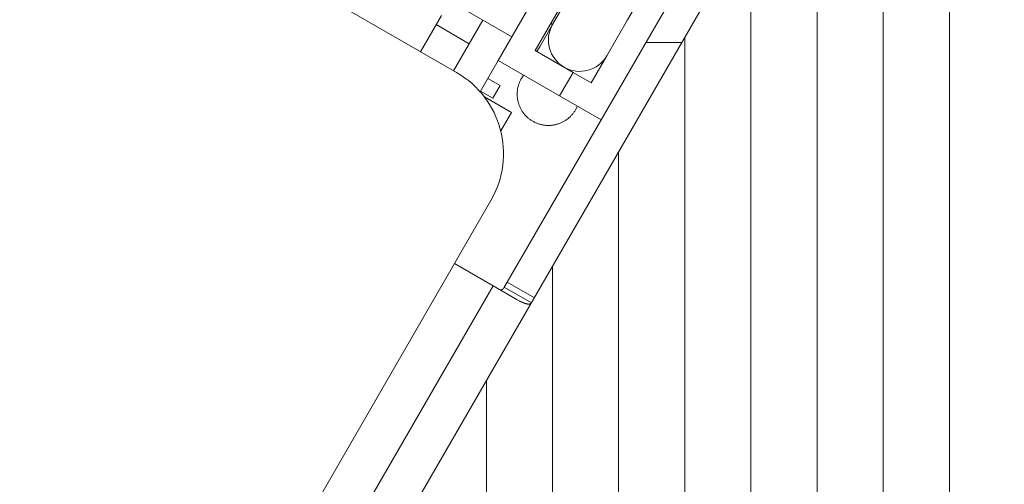
# Model space of a CAD drawing. Units: millimetres. Extents: x 0 to 2796, y 0 to 1978.
# Drawn here: x 2208 to 2303, y 1313 to 1358 of the extents above; entities that cross this region are included whole.
import ezdxf
from ezdxf.xclip import XClip

# ---------------------------------------------------------------- set-up
doc = ezdxf.new("R2010")
doc.units = ezdxf.units.MM
doc.header["$LTSCALE"] = 30
doc.header["$XCLIPFRAME"] = 0
doc.layers.add('FAKRO TEXT', color=80, linetype='Continuous', lineweight=9)
doc.layers.add('FAKRO WINDOW', color=7, linetype='Continuous', lineweight=20)

# ---------------------------------------------------------------- blocks, each defined once
blk = doc.blocks.new('fve')
at = {"layer": 'FAKRO WINDOW'}
for p, q in [((37.2531, 3.6444), (34.9511, 7.6314)), ((36.9972, 3.4526), (34.9499, 6.9985)), ((36.9975, 2.8172), (34.9499, 6.3635)), ((36.9977, 2.1819), (34.9499, 5.7285)), ((36.9979, 1.5465), (34.9499, 5.0935)), ((36.9981, 0.9111), (34.9499, 4.4585)), ((36.9984, 0.2758), (34.9499, 3.8235)), ((36.5024, 0.4999), (34.95, 3.1885)), ((-54.15, 2.9483), (-10.2907, 2.9483)), ((-52.6499, 2.7982), (-10.2907, 2.7982)), ((-52.6499, 2.7744), (-10.2907, 2.7744)), ((-52.5498, 2.7243), (-10.2907, 2.7243))]:
    blk.add_line(p, q, dxfattribs=at)
at = {"layer": 'FAKRO WINDOW', "linetype": 'Continuous'}
for p, q in [((34.95, -0.3002), (34.9499, 7.6043)), ((34.8004, 6.0491), (34.8004, 3.6484)), ((34.2302, 4.5486), (34.2302, 5.8491)), ((34.3603, 5.5412), (34.3603, 4.6787)), ((34.6704, 5.5412), (34.6704, 5.0288)), ((34.9505, 5.0632), (34.8044, 4.9789)), ((34.3703, 4.8287), (34.3703, 5.0288)), ((34.6704, 5.0288), (34.6704, 4.8287)), ((-10.2907, 5.0021), (-52.0125, 5.0039)), ((34.3703, 4.8287), (34.3603, 4.8287)), ((34.3703, 4.8287), (34.3703, 4.7087)), ((34.6704, 4.8287), (34.6704, 4.6787)), ((34.3703, 4.7087), (34.3703, 4.6787)), ((34.2302, 4.6787), (33.8864, 4.6787)), ((34.0702, 4.6787), (34.0702, 4.3986)), ((34.3603, 4.6787), (34.5703, 4.6787)), ((34.5703, 4.6787), (34.5703, 4.5487)), ((34.6704, 4.6787), (34.5703, 4.6787)), ((33.8864, 4.5987), (33.8864, 4.3986)), ((33.8864, 4.5486), (34.0702, 4.5486)), ((34.5703, 4.5487), (34.2302, 4.5486)), ((34.2302, 4.5486), (34.2302, 4.375)), ((34.3703, 4.5486), (34.3703, 4.5286)), ((34.5703, 4.5487), (34.8004, 4.5487)), ((34.6704, 4.5486), (34.6704, 4.5286)), ((34.3703, 4.5247), (34.3703, 4.5286)), ((34.3705, 4.521), (34.3703, 4.5247)), ((34.3707, 4.5174), (34.3705, 4.521)), ((34.371, 4.5139), (34.3707, 4.5174)), ((34.3714, 4.5103), (34.371, 4.5139)), ((34.3719, 4.5067), (34.3714, 4.5103)), ((34.3725, 4.5031), (34.3719, 4.5067)), ((34.3732, 4.4994), (34.3725, 4.5031)), ((34.3739, 4.4958), (34.3732, 4.4994)), ((34.3748, 4.4922), (34.3739, 4.4958)), ((34.3757, 4.4886), (34.3748, 4.4922)), ((34.6659, 4.4922), (34.6649, 4.4887)), ((34.6667, 4.4959), (34.6659, 4.4922)), ((34.6675, 4.4995), (34.6667, 4.4959)), ((34.6682, 4.5031), (34.6675, 4.4995)), ((34.6688, 4.5067), (34.6682, 4.5031)), ((34.6692, 4.5103), (34.6688, 4.5067)), ((34.6696, 4.5139), (34.6692, 4.5103)), ((34.67, 4.5174), (34.6696, 4.5139)), ((34.6702, 4.521), (34.67, 4.5174)), ((34.6703, 4.5247), (34.6702, 4.521)), ((34.6704, 4.5286), (34.6703, 4.5247)), ((-54.15, 4.4561), (-10.2907, 4.4533)), ((34.2983, 4.4486), (34.2302, 4.4486)), ((34.2983, 4.3786), (34.2983, 4.4486)), ((34.3767, 4.4851), (34.3757, 4.4886)), ((34.3779, 4.4815), (34.3767, 4.4851)), ((34.379, 4.4781), (34.3779, 4.4815)), ((34.3803, 4.4746), (34.379, 4.4781)), ((34.3817, 4.4712), (34.3803, 4.4746)), ((34.3832, 4.4678), (34.3817, 4.4712)), ((34.3847, 4.4645), (34.3832, 4.4678)), ((34.3863, 4.4612), (34.3847, 4.4645)), ((34.388, 4.4579), (34.3863, 4.4612)), ((34.3898, 4.4547), (34.388, 4.4579)), ((34.3916, 4.4515), (34.3898, 4.4547)), ((34.3936, 4.4484), (34.3916, 4.4515)), ((34.3956, 4.4453), (34.3936, 4.4484)), ((34.3976, 4.4423), (34.3956, 4.4453)), ((34.6451, 4.4453), (34.643, 4.4423)), ((34.6471, 4.4484), (34.6451, 4.4453)), ((34.649, 4.4515), (34.6471, 4.4484)), ((34.6509, 4.4547), (34.649, 4.4515)), ((34.6527, 4.4579), (34.6509, 4.4547)), ((34.6544, 4.4612), (34.6527, 4.4579)), ((34.656, 4.4645), (34.6544, 4.4612)), ((34.6575, 4.4678), (34.656, 4.4645)), ((34.659, 4.4712), (34.6575, 4.4678)), ((34.6603, 4.4746), (34.659, 4.4712)), ((34.6616, 4.4781), (34.6603, 4.4746)), ((34.6628, 4.4815), (34.6616, 4.4781)), ((34.6639, 4.4851), (34.6628, 4.4815)), ((34.6649, 4.4887), (34.6639, 4.4851)), ((31.5857, 4.3985), (34.0865, 4.3986)), ((34.3998, 4.4393), (34.3976, 4.4423)), ((34.402, 4.4363), (34.3998, 4.4393)), ((34.4043, 4.4335), (34.402, 4.4363)), ((34.4067, 4.4306), (34.4043, 4.4335)), ((34.4091, 4.4279), (34.4067, 4.4306)), ((34.4117, 4.4252), (34.4091, 4.4279)), ((34.4142, 4.4225), (34.4117, 4.4252)), ((34.4169, 4.42), (34.4142, 4.4225)), ((34.4196, 4.4175), (34.4169, 4.42)), ((34.4223, 4.415), (34.4196, 4.4175)), ((34.4251, 4.4126), (34.4223, 4.415)), ((34.428, 4.4103), (34.4251, 4.4126)), ((34.4309, 4.4081), (34.428, 4.4103)), ((34.4339, 4.406), (34.4309, 4.4081)), ((34.437, 4.4039), (34.4339, 4.406)), ((34.4401, 4.4019), (34.437, 4.4039)), ((34.4432, 4.3999), (34.4401, 4.4019)), ((34.4464, 4.3981), (34.4432, 4.3999)), ((34.4496, 4.3963), (34.4464, 4.3981)), ((34.4529, 4.3946), (34.4496, 4.3963)), ((34.5911, 4.3963), (34.5878, 4.3946)), ((34.5943, 4.3981), (34.5911, 4.3963)), ((34.5975, 4.4), (34.5943, 4.3981)), ((34.6006, 4.4019), (34.5975, 4.4)), ((34.6037, 4.4039), (34.6006, 4.4019)), ((34.6067, 4.406), (34.6037, 4.4039)), ((34.6097, 4.4081), (34.6067, 4.406)), ((34.6126, 4.4104), (34.6097, 4.4081)), ((34.6155, 4.4126), (34.6126, 4.4104)), ((34.6183, 4.415), (34.6155, 4.4126)), ((34.6211, 4.4175), (34.6183, 4.415)), ((34.6238, 4.42), (34.6211, 4.4175)), ((34.6264, 4.4225), (34.6238, 4.42)), ((34.629, 4.4252), (34.6264, 4.4225)), ((34.6315, 4.4279), (34.629, 4.4252)), ((34.6339, 4.4306), (34.6315, 4.4279)), ((34.6363, 4.4335), (34.6339, 4.4306)), ((34.6386, 4.4364), (34.6363, 4.4335)), ((34.6408, 4.4393), (34.6386, 4.4364)), ((34.643, 4.4423), (34.6408, 4.4393)), ((-54.15, 4.356), (-10.2907, 4.3532)), ((34.2983, 4.3786), (34.2302, 4.3786)), ((34.2605, 4.3636), (34.4103, 4.3636)), ((34.4103, 4.2612), (34.4103, 4.3636)), ((34.4562, 4.393), (34.4529, 4.3946)), ((34.4595, 4.3915), (34.4562, 4.393)), ((34.4629, 4.39), (34.4595, 4.3915)), ((34.4663, 4.3887), (34.4629, 4.39)), ((34.4698, 4.3874), (34.4663, 4.3887)), ((34.4733, 4.3862), (34.4698, 4.3874)), ((34.4768, 4.3851), (34.4733, 4.3862)), ((34.4803, 4.384), (34.4768, 4.3851)), ((34.4839, 4.3831), (34.4803, 4.384)), ((34.4875, 4.3822), (34.4839, 4.3831)), ((34.4911, 4.3815), (34.4875, 4.3822)), ((34.4947, 4.3808), (34.4911, 4.3815)), ((34.4983, 4.3802), (34.4947, 4.3808)), ((34.502, 4.3797), (34.4983, 4.3802)), ((34.5056, 4.3793), (34.502, 4.3797)), ((34.5093, 4.379), (34.5056, 4.3793)), ((34.513, 4.3788), (34.5093, 4.379)), ((34.5166, 4.3786), (34.513, 4.3788)), ((34.5203, 4.3786), (34.5166, 4.3786)), ((34.524, 4.3786), (34.5203, 4.3786)), ((34.5277, 4.3788), (34.524, 4.3786)), ((34.5314, 4.379), (34.5277, 4.3788)), ((34.535, 4.3793), (34.5314, 4.379)), ((34.5387, 4.3797), (34.535, 4.3793)), ((34.5423, 4.3802), (34.5387, 4.3797)), ((34.546, 4.3808), (34.5423, 4.3802)), ((34.5496, 4.3815), (34.546, 4.3808)), ((34.5532, 4.3822), (34.5496, 4.3815)), ((34.5568, 4.3831), (34.5532, 4.3822)), ((34.5603, 4.384), (34.5568, 4.3831)), ((34.5639, 4.3851), (34.5603, 4.384)), ((34.5674, 4.3862), (34.5639, 4.3851)), ((34.5709, 4.3874), (34.5674, 4.3862)), ((34.5743, 4.3887), (34.5709, 4.3874)), ((34.5777, 4.39), (34.5743, 4.3887)), ((34.5811, 4.3915), (34.5777, 4.39)), ((34.5845, 4.393), (34.5811, 4.3915)), ((34.5878, 4.3946), (34.5845, 4.393)), ((34.5366, 3.9485), (34.5367, 0.1472)), ((34.8004, 3.6484), (34.8004, 3.6198)), ((34.8004, 3.6484), (34.9505, 3.6484)), ((34.7504, 3.5984), (34.5366, 3.5983)), ((34.8741, 3.5984), (34.7504, 3.5984)), ((34.7504, 3.5984), (34.7505, -0.2529)), ((34.7816, 3.5984), (34.7813, 3.5984)), ((34.7819, 3.5984), (34.7816, 3.5984)), ((34.7821, 3.5984), (34.7819, 3.5984)), ((34.7824, 3.5984), (34.7821, 3.5984)), ((34.7826, 3.5984), (34.7824, 3.5984)), ((34.7829, 3.5984), (34.7826, 3.5984)), ((34.7832, 3.5984), (34.7829, 3.5984)), ((34.7834, 3.5984), (34.7832, 3.5984)), ((34.7837, 3.5984), (34.7834, 3.5984)), ((34.7839, 3.5985), (34.7837, 3.5984)), ((34.7842, 3.5985), (34.7839, 3.5985)), ((34.7844, 3.5985), (34.7842, 3.5985)), ((34.7847, 3.5985), (34.7844, 3.5985)), ((34.7849, 3.5986), (34.7847, 3.5985)), ((34.7851, 3.5986), (34.7849, 3.5986)), ((34.7854, 3.5986), (34.7851, 3.5986)), ((34.7856, 3.5987), (34.7854, 3.5986)), ((34.7859, 3.5987), (34.7856, 3.5987)), ((34.7861, 3.5988), (34.7859, 3.5987)), ((34.7863, 3.5988), (34.7861, 3.5988)), ((34.7866, 3.5989), (34.7863, 3.5988)), ((34.7868, 3.5989), (34.7866, 3.5989)), ((34.787, 3.5989), (34.7868, 3.5989)), ((34.7873, 3.599), (34.787, 3.5989)), ((34.7875, 3.5991), (34.7873, 3.599)), ((34.7877, 3.5991), (34.7875, 3.5991)), ((34.7879, 3.5992), (34.7877, 3.5991)), ((34.7881, 3.5992), (34.7879, 3.5992)), ((34.7884, 3.5993), (34.7881, 3.5992)), ((34.7886, 3.5994), (34.7884, 3.5993)), ((34.7888, 3.5994), (34.7886, 3.5994)), ((34.789, 3.5995), (34.7888, 3.5994)), ((34.7892, 3.5996), (34.789, 3.5995)), ((34.7894, 3.5996), (34.7892, 3.5996)), ((34.7896, 3.5997), (34.7894, 3.5996)), ((34.7898, 3.5998), (34.7896, 3.5997)), ((34.79, 3.5999), (34.7898, 3.5998)), ((34.7902, 3.6), (34.79, 3.5999)), ((34.7904, 3.6), (34.7902, 3.6)), ((34.7906, 3.6001), (34.7904, 3.6)), ((34.7908, 3.6002), (34.7906, 3.6001)), ((34.791, 3.6003), (34.7908, 3.6002)), ((34.7912, 3.6004), (34.791, 3.6003)), ((34.7914, 3.6005), (34.7912, 3.6004)), ((34.7916, 3.6006), (34.7914, 3.6005)), ((34.7917, 3.6007), (34.7916, 3.6006)), ((34.7919, 3.6008), (34.7917, 3.6007)), ((34.7921, 3.6009), (34.7919, 3.6008)), ((34.7923, 3.601), (34.7921, 3.6009)), ((34.7925, 3.6011), (34.7923, 3.601)), ((34.7926, 3.6012), (34.7925, 3.6011)), ((34.7928, 3.6013), (34.7926, 3.6012)), ((34.793, 3.6014), (34.7928, 3.6013)), ((34.7931, 3.6015), (34.793, 3.6014)), ((34.7933, 3.6017), (34.7931, 3.6015)), ((34.7935, 3.6018), (34.7933, 3.6017)), ((34.7936, 3.6019), (34.7935, 3.6018)), ((34.7938, 3.602), (34.7936, 3.6019)), ((34.7939, 3.6021), (34.7938, 3.602)), ((34.7941, 3.6023), (34.7939, 3.6021)), ((34.7942, 3.6024), (34.7941, 3.6023)), ((34.7944, 3.6025), (34.7942, 3.6024)), ((34.7945, 3.6027), (34.7944, 3.6025)), ((34.7947, 3.6028), (34.7945, 3.6027)), ((34.7948, 3.6029), (34.7947, 3.6028)), ((34.795, 3.6031), (34.7948, 3.6029)), ((34.7951, 3.6032), (34.795, 3.6031)), ((34.7953, 3.6033), (34.7951, 3.6032)), ((34.7954, 3.6035), (34.7953, 3.6033)), ((34.7955, 3.6036), (34.7954, 3.6035)), ((34.7957, 3.6038), (34.7955, 3.6036)), ((34.7958, 3.6039), (34.7957, 3.6038)), ((34.7959, 3.604), (34.7958, 3.6039)), ((34.796, 3.6042), (34.7959, 3.604)), ((34.7962, 3.6043), (34.796, 3.6042)), ((34.7963, 3.6045), (34.7962, 3.6043)), ((34.7964, 3.6046), (34.7963, 3.6045)), ((34.7965, 3.6048), (34.7964, 3.6046)), ((34.7966, 3.605), (34.7965, 3.6048)), ((34.7967, 3.6051), (34.7966, 3.605)), ((34.7969, 3.6053), (34.7967, 3.6051)), ((34.797, 3.6054), (34.7969, 3.6053)), ((34.7971, 3.6056), (34.797, 3.6054)), ((34.7972, 3.6058), (34.7971, 3.6056)), ((34.7973, 3.6059), (34.7972, 3.6058)), ((34.7974, 3.6061), (34.7973, 3.6059)), ((34.7975, 3.6063), (34.7974, 3.6061)), ((34.7976, 3.6064), (34.7975, 3.6063)), ((34.7977, 3.6066), (34.7976, 3.6064)), ((34.7978, 3.6068), (34.7977, 3.6066)), ((34.7979, 3.6069), (34.7978, 3.6068)), ((34.798, 3.6071), (34.7979, 3.6069)), ((34.7981, 3.6075), (34.798, 3.6073)), ((34.798, 3.6073), (34.798, 3.6071)), ((34.7982, 3.6077), (34.7981, 3.6075)), ((34.7983, 3.6078), (34.7982, 3.6077)), ((34.7984, 3.608), (34.7983, 3.6078)), ((34.7985, 3.6082), (34.7984, 3.608)), ((34.7986, 3.6086), (34.7985, 3.6084)), ((34.7985, 3.6084), (34.7985, 3.6082)), ((34.7987, 3.6088), (34.7986, 3.6086)), ((34.7988, 3.6089), (34.7987, 3.6088)), ((34.7989, 3.6093), (34.7988, 3.6091)), ((34.7988, 3.6091), (34.7988, 3.6089)), ((34.799, 3.6095), (34.7989, 3.6093)), ((34.7991, 3.6099), (34.799, 3.6097)), ((34.799, 3.6097), (34.799, 3.6095)), ((34.7992, 3.6101), (34.7991, 3.6099)), ((34.7993, 3.6105), (34.7992, 3.6103)), ((34.7992, 3.6103), (34.7992, 3.6101)), ((34.7994, 3.6109), (34.7993, 3.6107)), ((34.7993, 3.6107), (34.7993, 3.6105)), ((34.7995, 3.6111), (34.7994, 3.6109)), ((34.7996, 3.6115), (34.7995, 3.6113)), ((34.7995, 3.6113), (34.7995, 3.6111)), ((34.7997, 3.6119), (34.7996, 3.6117)), ((34.7996, 3.6117), (34.7996, 3.6115)), ((34.7998, 3.6125), (34.7997, 3.6123)), ((34.7997, 3.6123), (34.7997, 3.6121)), ((34.7997, 3.6121), (34.7997, 3.6119)), ((34.7999, 3.613), (34.7998, 3.6128)), ((34.7998, 3.6128), (34.7998, 3.6125)), ((34.8, 3.6136), (34.7999, 3.6134)), ((34.7999, 3.6134), (34.7999, 3.6132)), ((34.7999, 3.6132), (34.7999, 3.613)), ((34.8001, 3.6143), (34.8, 3.614)), ((34.8, 3.614), (34.8, 3.6138)), ((34.8, 3.6138), (34.8, 3.6136)), ((34.8002, 3.6149), (34.8001, 3.6147)), ((34.8001, 3.6147), (34.8001, 3.6145)), ((34.8001, 3.6145), (34.8001, 3.6143)), ((34.8003, 3.6158), (34.8002, 3.6156)), ((34.8002, 3.6156), (34.8002, 3.6154)), ((34.8002, 3.6154), (34.8002, 3.6151)), ((34.8002, 3.6151), (34.8002, 3.6149)), ((34.8004, 3.6172), (34.8003, 3.6169)), ((34.8003, 3.6169), (34.8003, 3.6167)), ((34.8003, 3.6167), (34.8003, 3.6165)), ((34.8003, 3.6165), (34.8003, 3.6163)), ((34.8003, 3.6163), (34.8003, 3.616)), ((34.8003, 3.616), (34.8003, 3.6158)), ((34.8004, 3.6198), (34.8004, 3.6195)), ((34.8004, 3.6198), (34.9505, 3.6198)), ((34.8004, 3.6195), (34.8004, 3.6193)), ((34.8004, 3.6193), (34.8004, 3.619)), ((34.8004, 3.619), (34.8004, 3.6188)), ((34.8004, 3.6188), (34.8004, 3.6186)), ((34.8004, 3.6186), (34.8004, 3.6183)), ((34.8004, 3.6183), (34.8004, 3.6181)), ((34.8004, 3.6181), (34.8004, 3.6179)), ((34.8004, 3.6179), (34.8004, 3.6176)), ((34.8004, 3.6176), (34.8004, 3.6174)), ((34.8004, 3.6174), (34.8004, 3.6172)), ((34.8777, 3.5984), (34.8741, 3.5984)), ((34.8813, 3.5984), (34.8777, 3.5984)), ((34.8848, 3.5985), (34.8813, 3.5984)), ((34.8882, 3.5986), (34.8848, 3.5985)), ((34.8916, 3.5987), (34.8882, 3.5986)), ((34.8949, 3.5988), (34.8916, 3.5987)), ((34.8981, 3.599), (34.8949, 3.5988)), ((34.9012, 3.5992), (34.8981, 3.599)), ((34.9042, 3.5995), (34.9012, 3.5992)), ((34.9071, 3.5997), (34.9042, 3.5995)), ((34.91, 3.6), (34.9071, 3.5997)), ((34.9128, 3.6003), (34.91, 3.6)), ((34.9154, 3.6007), (34.9128, 3.6003)), ((34.918, 3.601), (34.9154, 3.6007)), ((34.9205, 3.6014), (34.918, 3.601)), ((34.9229, 3.6018), (34.9205, 3.6014)), ((34.9252, 3.6023), (34.9229, 3.6018)), ((34.9274, 3.6028), (34.9252, 3.6023)), ((34.9295, 3.6033), (34.9274, 3.6028)), ((34.9315, 3.6038), (34.9295, 3.6033)), ((34.9333, 3.6043), (34.9315, 3.6038)), ((34.9351, 3.6049), (34.9333, 3.6043)), ((34.9368, 3.6055), (34.9351, 3.6049)), ((34.9384, 3.6062), (34.9368, 3.6055)), ((34.9399, 3.6068), (34.9384, 3.6062)), ((34.9413, 3.6075), (34.9399, 3.6068)), ((34.9426, 3.6082), (34.9413, 3.6075)), ((34.9437, 3.6089), (34.9426, 3.6082)), ((34.9448, 3.6097), (34.9437, 3.6089)), ((34.9458, 3.6105), (34.9448, 3.6097)), ((34.9467, 3.6113), (34.9458, 3.6105)), ((34.9475, 3.6121), (34.9467, 3.6113)), ((34.9482, 3.613), (34.9475, 3.6121)), ((34.9488, 3.6139), (34.9482, 3.613)), ((34.9493, 3.6148), (34.9488, 3.6139)), ((34.9497, 3.6158), (34.9493, 3.6148)), ((34.9501, 3.6167), (34.9497, 3.6158)), ((34.9503, 3.6177), (34.9501, 3.6167)), ((34.9504, 3.6187), (34.9503, 3.6177)), ((34.9505, 3.6198), (34.9504, 3.6187))]:
    blk.add_line(p, q, dxfattribs=at)
for centre, radius, start, end in [((34.5203, 4.8287), 0.15, 180.0012, 0.0012), ((34.0865, 3.9485), 0.4501, 0.0012, 90.0012)]:
    blk.add_arc(centre, radius, start, end, dxfattribs=at)

msp = doc.modelspace()

# ---------------------------------------------------------------- linework, layer by layer
at = {"layer": 'FAKRO TEXT'}
msp.add_arc((2424.96, 1264.837), 300, 93.58678, 83.27327, dxfattribs=at)

# ---------------------------------------------------------------- block references
at = {"layer": 'FAKRO WINDOW'}
ref = msp.add_blockref('fve', (2833.872, 913.446), dxfattribs=dict(at, xscale=20.00000000000046, yscale=20.00000000000046, zscale=20.00000000000046, rotation=329.9994918949014))
XClip(ref).set_block_clipping_path([(-72.3120059751, 16.1922359678), (-75.2345095201, 13.6513754779), (-77.4091224231, 10.4469944577), (-78.6908994948, 6.7926755693), (-78.9944060267, 2.9319913313), (-78.299412298, -0.8777307999), (-76.6522419543, -4.3825601622), (-74.1626843823, -7.3488882114), (-70.9966768815, -9.5789993084), (-67.3652443913, -10.9242491249), (-63.5104339756, -11.2949722824), (-59.689181581, -10.6664588483), (-56.1561864001, -9.0806013352), (-53.1469343226, -6.6431024256), (-50.862002017, -3.516429536), (-49.4536878277, 0.0910141772), (-49.0158605836, 3.9387805818), (-49.5777029279, 7.7704032381), (-51.1017661981, 11.330491741), (-53.7263358436, 14.6121440347), (-56.5735053342, 16.7204391136), (-60.1552154708, 18.1917652735), (-63.9947698139, 18.6965636949), (-67.8355995821, 18.2015629966), (-69.9407816186, 17.4759856762)])
ref = msp.add_blockref('fve', (1615.627, 1617.658), dxfattribs=dict(at, xscale=20.00000000000046, yscale=20.00000000000046, zscale=20.00000000000046, rotation=329.9994918949014))
XClip(ref).set_block_clipping_path([(35.5675150496, 17.4517456955), (32.6450115046, 14.9108852056), (30.4703986017, 11.7065041854), (29.1886215299, 8.052185297), (28.885114998, 4.191501059), (29.5801087267, 0.3817789278), (31.2272790704, -3.1230504345), (33.7168366425, -6.0893784837), (36.8828441432, -8.3194895807), (40.5142766335, -9.6647393972), (44.3690870491, -10.0354625547), (48.1903394437, -9.4069491205), (51.7233346246, -7.8210916075), (54.7325867021, -5.3835926979), (57.0175190077, -2.2569198083), (58.425833197, 1.3505239049), (58.8636604412, 5.1982903095), (58.3018180968, 9.0299129658), (56.7777548266, 12.5900014687), (54.3930545209, 15.6412640683), (51.3066653935, 17.9803239551), (47.7243055539, 19.4512750012), (43.8847512108, 19.9560734226), (40.0439214426, 19.4610727243), (37.9387394062, 18.7354954039)])

doc.saveas('drawing.dxf')
